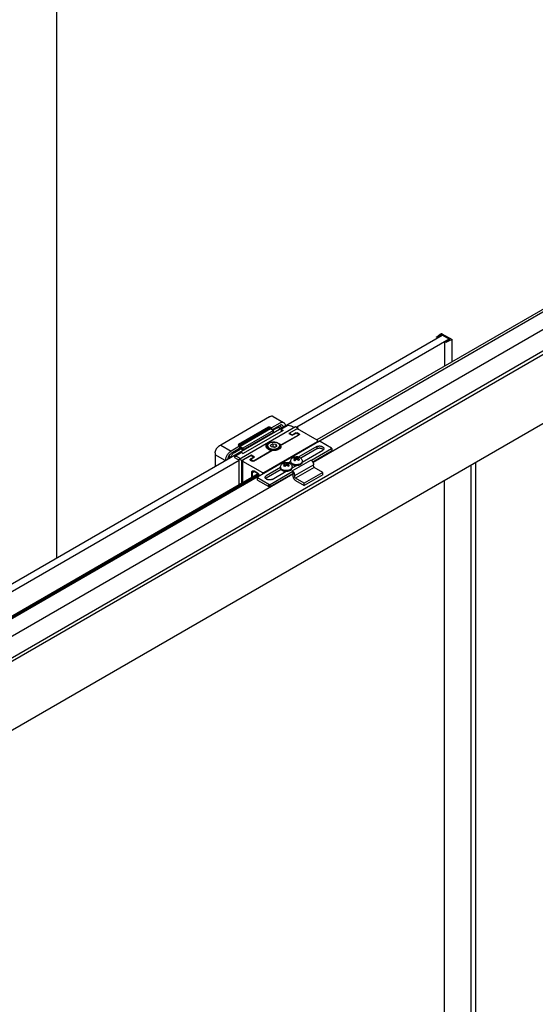
# Model space of a CAD drawing. Units: millimetres. Extents: x 1906 to 36689, y -2060 to 5828.
# Drawn here: x 35115 to 35218, y -1414 to -1217 of the extents above; entities that cross this region are included whole.
import ezdxf

# ---------------------------------------------------------------- set-up
doc = ezdxf.new("R2010")
doc.units = ezdxf.units.MM
doc.header["$LTSCALE"] = 20

msp = doc.modelspace()

# ---------------------------------------------------------------- linework, layer by layer
at = {"color": 0, "linetype": 'Continuous'}
for p, q in [((35122.32143, -1324.93775), (35122.32143, -1112.77209)), ((35315.19407, -1220.07626), (35174.48582, -1301.31421)), ((35174.66468, -1301.68486), (35315.52045, -1220.36175)), ((35317.37813, -1222.8956), (35173.73205, -1305.8297)), ((35322.87869, -1224.01943), (35037.38925, -1388.84684)), ((35323.22681, -1224.50835), (35037.74955, -1389.32872)), ((35323.25461, -1238.31246), (35037.79294, -1403.1487)), ((35015.64022, -1386.52867), (35199.65574, -1280.28985)), ((35198.55392, -1280.60354), (35199.22224, -1280.11611)), ((35198.57323, -1280.72562), (35198.57013, -1280.72384)), ((35198.62098, -1280.75273), (35198.57323, -1280.72562)), ((35199.31292, -1280.39043), (35198.89124, -1280.66625)), ((35198.89124, -1280.66625), (35198.8948, -1280.67953)), ((35199.22224, -1280.11611), (35199.41261, -1280.00694)), ((35199.49789, -1280.27273), (35199.31292, -1280.39043)), ((35199.58686, -1280.25008), (35201.10218, -1281.12497)), ((35199.60171, -1280.00713), (35201.65854, -1281.19467)), ((35201.07069, -1281.10679), (35199.61835, -1280.26826)), ((35201.0333, -1281.0852), (35170.45369, -1298.73973)), ((35200.18436, -1286.47714), (35200.18446, -1281.61698)), ((35200.28157, -1281.71196), (35200.23153, -1281.6826)), ((35200.38132, -1281.52657), (35200.85907, -1281.28313)), ((35201.33668, -1281.32871), (35200.48993, -1281.72132)), ((35200.85907, -1281.28313), (35201.06295, -1281.17634)), ((35201.42368, -1281.33026), (35201.65854, -1281.19467)), ((35201.65845, -1285.66096), (35201.65854, -1281.19467)), ((35164.97384, -1296.69863), (35155.22457, -1302.32729)), ((35164.96581, -1296.70315), (35164.97383, -1296.69864)), ((35165.75769, -1296.62787), (35167.83944, -1297.82978)), ((35158.9108, -1305.13407), (35170.2199, -1298.60475)), ((35164.67069, -1296.86941), (35164.67393, -1296.86758)), ((35167.05223, -1297.90776), (35165.3823, -1298.87189)), ((35167.05223, -1298.38982), (35165.52146, -1299.27361)), ((35166.66851, -1298.66879), (35167.0025, -1298.86161)), ((35166.66851, -1298.66879), (35167.0025, -1298.86161)), ((35167.35838, -1298.72513), (35166.9409, -1298.4841)), ((35167.34684, -1299.1753), (35168.73895, -1298.37156)), ((35167.35838, -1298.72513), (35167.36637, -1298.72968)), ((35168.73895, -1298.37156), (35169.27748, -1298.44929)), ((35169.68138, -1298.68248), (35169.27748, -1298.44929)), ((35170.2199, -1298.60475), (35170.75843, -1298.91567)), ((35164.79782, -1298.75941), (35158.78607, -1302.23029)), ((35158.78607, -1302.39098), (35164.75706, -1298.94363)), ((35165.2153, -1299.09685), (35159.09223, -1302.63201)), ((35165.79978, -1299.4343), (35159.6767, -1302.96946)), ((35159.6767, -1303.29084), (35165.79978, -1299.75568)), ((35167.72251, -1299.39219), (35159.73615, -1304.00311)), ((35165.18747, -1298.9201), (35160.5409, -1301.60279)), ((35164.79782, -1298.85354), (35164.79782, -1298.75941)), ((35165.27097, -1298.87189), (35165.07614, -1298.75941)), ((35165.18747, -1298.9201), (35165.07614, -1298.85354)), ((35165.18747, -1298.9201), (35165.18747, -1298.97232)), ((35165.2153, -1299.04277), (35165.2153, -1299.09685)), ((35165.2153, -1299.09685), (35165.79978, -1299.4343)), ((35165.3823, -1298.87189), (35165.3823, -1299.19327)), ((35165.66062, -1299.35396), (35166.41209, -1298.9201)), ((35165.66062, -1299.35396), (35166.41209, -1298.9201)), ((35165.79978, -1299.75568), (35165.79978, -1299.4343)), ((35167.23944, -1302.40869), (35170.94692, -1300.26817)), ((35167.34684, -1299.1753), (35167.72251, -1299.39219)), ((35167.34684, -1299.1753), (35167.34684, -1299.60908)), ((35170.78536, -1300.33036), (35167.3657, -1302.3047)), ((35170.75843, -1298.91567), (35168.87358, -1300.00389)), ((35168.87358, -1300.00389), (35169.51982, -1300.377)), ((35169.03323, -1300.09606), (35169.03323, -1299.98835)), ((35169.08899, -1299.91062), (35170.51609, -1299.08668)), ((35169.41211, -1300.25263), (35169.08899, -1300.06608)), ((35169.08899, -1300.12826), (35169.08899, -1300.06608)), ((35169.41211, -1300.25263), (35169.41211, -1300.31481)), ((35169.51982, -1300.377), (35170.19298, -1299.98835)), ((35170.30068, -1299.89507), (35169.68138, -1300.25263)), ((35169.68138, -1300.28372), (35169.68138, -1300.25263)), ((35170.30068, -1299.89507), (35170.30068, -1299.9575)), ((35170.46224, -1299.98835), (35170.78536, -1300.1749)), ((35170.94692, -1300.11271), (35170.56995, -1299.89507)), ((35170.56995, -1300.05053), (35170.56995, -1299.89507)), ((35174.56948, -1301.36251), (35170.61129, -1299.07725)), ((35170.75843, -1299.1622), (35170.75843, -1298.91567)), ((35170.78536, -1300.33036), (35170.78536, -1300.36145)), ((35170.84113, -1300.32925), (35170.84113, -1300.25263)), ((35170.94692, -1300.11271), (35170.94692, -1300.26817)), ((35155.2207, -1302.32074), (35154.92167, -1302.49771)), ((35154.92167, -1302.49771), (35155.22457, -1302.32729)), ((35155.22457, -1302.32729), (35157.31097, -1303.53187)), ((35158.9809, -1302.56774), (35157.31097, -1303.53187)), ((35158.78607, -1302.39098), (35158.9809, -1302.50346)), ((35159.00396, -1302.5356), (35159.00396, -1303.01767)), ((35159.02875, -1302.47764), (35160.54169, -1301.60415)), ((35159.09223, -1302.57793), (35159.09223, -1302.63201)), ((35159.09223, -1302.63201), (35159.6767, -1302.96946)), ((35174.91175, -1301.63862), (35162.61404, -1308.73866)), ((35163.83834, -1307.82352), (35174.60891, -1301.60513)), ((35164.49811, -1302.95126), (35164.49811, -1302.53789)), ((35164.75384, -1301.97823), (35164.89348, -1301.90737)), ((35165.66138, -1302.07935), (35165.19824, -1302.34674)), ((35165.36776, -1302.712), (35165.19824, -1302.34674)), ((35165.66138, -1302.07935), (35165.66138, -1302.70119)), ((35165.66138, -1302.07935), (35166.29403, -1302.17722)), ((35166.00041, -1302.80987), (35166.46355, -1302.54248)), ((35166.29403, -1302.17722), (35166.46355, -1302.54248)), ((35166.29403, -1302.17722), (35166.29403, -1302.64036)), ((35167.3657, -1302.3047), (35166.82058, -1301.98997)), ((35167.16369, -1302.92212), (35167.16369, -1302.53789)), ((35167.23944, -1302.40869), (35167.23944, -1302.77918)), ((35167.23944, -1302.40869), (35167.27793, -1302.6)), ((35167.27793, -1302.6), (35167.24405, -1302.77977)), ((35167.3657, -1302.33579), (35167.3657, -1302.3047)), ((35174.51074, -1302.64188), (35170.90653, -1304.72276)), ((35174.51074, -1302.64188), (35174.51074, -1303.10493)), ((35174.66468, -1301.78126), (35174.66468, -1301.5274)), ((35177.45151, -1302.95057), (35175.17909, -1301.63862)), ((35175.71379, -1302.71905), (35175.58011, -1302.64188)), ((35154.10836, -1303.90983), (35154.10518, -1304.25635)), ((35156.12686, -1305.41925), (35154.11277, -1304.25642)), ((35156.79513, -1304.5817), (35157.00482, -1304.70276)), ((35158.9809, -1303.04981), (35157.31097, -1304.01394)), ((35157.81195, -1303.7247), (35157.95111, -1303.80504)), ((35157.81195, -1303.7247), (35157.95111, -1303.80504)), ((35157.95111, -1303.80504), (35159.12006, -1303.13015)), ((35157.95111, -1303.80504), (35159.12006, -1303.13015)), ((35157.96838, -1304.58996), (35159.36048, -1303.78622)), ((35157.96838, -1304.58996), (35157.96838, -1304.82315)), ((35158.50691, -1304.66769), (35157.96838, -1304.58996)), ((35158.9108, -1304.90088), (35158.50691, -1304.66769)), ((35159.12006, -1303.13015), (35158.9809, -1303.04981)), ((35159.12006, -1303.13015), (35158.9809, -1303.04981)), ((35159.12006, -1303.13015), (35159.12006, -1302.96946)), ((35159.12006, -1302.96946), (35159.6767, -1303.29084)), ((35159.12006, -1303.13015), (35159.12006, -1303.12077)), ((35159.36048, -1303.78622), (35159.73615, -1304.00311)), ((35161.33418, -1304.35677), (35159.44933, -1305.44499)), ((35159.6767, -1302.96946), (35159.6767, -1303.29084)), ((35159.74552, -1305.30507), (35161.17262, -1304.48114)), ((35161.98042, -1304.72987), (35161.33418, -1304.35677)), ((35161.33418, -1304.45028), (35161.33418, -1304.35677)), ((35161.44189, -1304.48114), (35161.765, -1304.66769)), ((35161.79193, -1305.55381), (35165.4994, -1303.4133)), ((35165.31929, -1303.48619), (35161.89964, -1305.46053)), ((35164.75384, -1303.15973), (35165.31929, -1303.48619)), ((35165.31929, -1303.48619), (35165.31929, -1303.51728)), ((35166.00041, -1302.80987), (35165.36776, -1302.712)), ((35165.58456, -1302.74554), (35165.66138, -1302.70119)), ((35166.07724, -1302.76552), (35165.66138, -1302.70119)), ((35167.24405, -1302.77977), (35167.16573, -1302.92261)), ((35174.51074, -1303.10493), (35171.29461, -1304.96176)), ((35171.57351, -1305.72682), (35175.71379, -1303.33644)), ((35177.45152, -1303.10492), (35173.44139, -1305.42015)), ((35177.45152, -1303.56797), (35173.68358, -1305.74338)), ((35175.71379, -1303.1821), (35175.58011, -1303.10493)), ((35177.50688, -1303.02774), (35177.50688, -1303.4908)), ((35158.9108, -1305.40385), (35071.23945, -1356.0199)), ((35157.00482, -1304.70276), (35157.00482, -1304.91238)), ((35157.96838, -1304.82315), (35158.9108, -1305.36726)), ((35159.44933, -1305.44499), (35158.9108, -1305.13407)), ((35158.9108, -1310.30644), (35158.9108, -1305.13407)), ((35159.44933, -1309.99553), (35159.44933, -1305.44499)), ((35159.61089, -1305.53826), (35163.56908, -1307.82352)), ((35159.61089, -1305.53826), (35159.61089, -1309.90225)), ((35161.765, -1304.82315), (35161.1457, -1305.18071)), ((35161.1457, -1305.33617), (35161.1457, -1305.18071)), ((35161.1457, -1305.33617), (35161.52267, -1305.55381)), ((35161.25149, -1305.39724), (35161.25149, -1305.19625)), ((35161.30725, -1305.11852), (35161.98042, -1304.72987)), ((35161.63037, -1305.46053), (35161.30725, -1305.27398)), ((35161.30725, -1305.42944), (35161.30725, -1305.27398)), ((35161.63037, -1305.46053), (35161.63037, -1305.58466)), ((35161.765, -1304.82315), (35161.765, -1304.85424)), ((35161.82077, -1304.82204), (35161.82077, -1304.74542)), ((35161.89964, -1305.49162), (35161.89964, -1305.46053)), ((35167.73958, -1306.08357), (35167.90975, -1306.13432)), ((35167.95799, -1306.35882), (35167.8254, -1306.48287)), ((35167.95045, -1305.92736), (35167.88388, -1305.96112)), ((35167.90975, -1306.13432), (35168.12829, -1306.23264)), ((35167.95044, -1305.92734), (35167.95044, -1306.15263)), ((35168.1206, -1305.97809), (35167.95044, -1305.92734)), ((35168.12829, -1306.23264), (35167.95799, -1306.35882)), ((35168.03015, -1306.58545), (35168.12829, -1306.51274)), ((35168.09599, -1306.60461), (35168.22858, -1306.48056)), ((35168.33915, -1306.07642), (35168.12061, -1305.97809)), ((35168.12829, -1306.51274), (35168.12829, -1306.23264)), ((35168.12829, -1306.26165), (35168.33915, -1306.35651)), ((35168.22858, -1306.48056), (35168.39889, -1306.35438)), ((35168.50945, -1305.95024), (35168.33915, -1306.07642)), ((35168.33915, -1306.07642), (35168.33915, -1306.35651)), ((35168.33915, -1306.35651), (35168.64204, -1306.13209)), ((35168.39889, -1306.35438), (35168.61743, -1306.45271)), ((35168.64205, -1305.8778), (35168.50945, -1305.95024)), ((35168.60974, -1306.19815), (35168.78004, -1306.07198)), ((35168.60974, -1306.19815), (35168.60974, -1306.44925)), ((35168.82829, -1306.29648), (35168.60974, -1306.19815)), ((35168.61743, -1306.4527), (35168.7876, -1306.55507)), ((35168.64205, -1306.13209), (35168.64205, -1305.8778)), ((35168.78004, -1306.07198), (35168.91264, -1305.99954)), ((35168.78759, -1306.55508), (35168.85416, -1306.52131)), ((35168.99845, -1306.39884), (35168.82829, -1306.29648)), ((35169.2408, -1305.68446), (35168.86838, -1305.89948)), ((35169.2408, -1305.59887), (35169.2408, -1305.73892)), ((35169.38562, -1306.06391), (35169.25647, -1306.13847)), ((35169.53537, -1306.90353), (35170.38633, -1306.41223)), ((35169.56494, -1307.50386), (35173.30772, -1305.34297)), ((35169.77772, -1304.90685), (35169.94789, -1304.9576)), ((35169.99613, -1305.1821), (35169.86354, -1305.30615)), ((35169.98859, -1304.75064), (35169.92202, -1304.7844)), ((35169.94789, -1304.9576), (35170.16643, -1305.05592)), ((35169.98858, -1304.75062), (35169.98858, -1304.97591)), ((35170.15874, -1304.80137), (35169.98858, -1304.75062)), ((35170.16643, -1305.05592), (35169.99614, -1305.1821)), ((35170.06829, -1305.40873), (35170.16643, -1305.33602)), ((35170.09963, -1308.42996), (35173.84241, -1306.26907)), ((35170.13413, -1305.42789), (35170.26672, -1305.30384)), ((35170.37729, -1304.8997), (35170.15875, -1304.80137)), ((35170.16643, -1305.33602), (35170.16643, -1305.05592)), ((35170.16643, -1305.08493), (35170.37729, -1305.17979)), ((35170.26672, -1305.30384), (35170.43703, -1305.17766)), ((35170.54759, -1304.77352), (35170.37729, -1304.8997)), ((35170.37729, -1304.8997), (35170.37729, -1305.17979)), ((35170.37729, -1305.17979), (35170.68018, -1304.95537)), ((35170.43703, -1305.17766), (35170.65557, -1305.27598)), ((35170.68019, -1304.70108), (35170.54759, -1304.77352)), ((35170.64788, -1305.02143), (35170.81818, -1304.89526)), ((35170.64788, -1305.02143), (35170.64788, -1305.27253)), ((35170.86643, -1305.11976), (35170.64788, -1305.02143)), ((35170.65557, -1305.27598), (35170.82574, -1305.37835)), ((35170.68019, -1304.95537), (35170.68019, -1304.70108)), ((35170.81818, -1304.89526), (35170.95078, -1304.82282)), ((35170.82573, -1305.37835), (35170.8923, -1305.34459)), ((35171.03659, -1305.22212), (35170.86643, -1305.11976)), ((35171.09382, -1306.28324), (35171.23189, -1306.21508)), ((35171.57351, -1305.59887), (35171.57351, -1305.73892)), ((35173.30772, -1305.34297), (35173.44139, -1305.42015)), ((35173.44139, -1305.42015), (35173.44139, -1305.43975)), ((35173.84241, -1306.57778), (35173.84241, -1306.26907)), ((35205.42972, -1893.91124), (35205.43602, -1306.34532)), ((35206.41388, -1893.23844), (35206.42018, -1305.77703)), ((35169.69497, -1308.16051), (35074.51885, -1363.11047)), ((35162.74379, -1308.09347), (35075.27262, -1358.59497)), ((35075.33118, -1358.5998), (35162.76863, -1308.11776)), ((35162.90344, -1308.28867), (35075.43889, -1358.78635)), ((35075.45148, -1358.96563), (35162.97803, -1308.43215)), ((35161.42474, -1308.85502), (35161.43651, -1307.8284)), ((35161.58739, -1308.76112), (35161.59806, -1307.82966)), ((35161.59806, -1307.82966), (35161.96304, -1307.61894)), ((35161.9448, -1307.60841), (35161.90422, -1307.5874)), ((35162.59972, -1307.94789), (35161.92114, -1307.55611)), ((35161.9448, -1307.60841), (35161.92114, -1307.55611)), ((35162.62338, -1308.00019), (35161.9448, -1307.60841)), ((35162.59972, -1307.94789), (35162.62338, -1308.00019)), ((35162.74425, -1308.09103), (35162.62338, -1308.00019)), ((35162.64039, -1307.97335), (35162.76646, -1308.07832)), ((35163.56908, -1307.82352), (35163.56908, -1308.18727)), ((35167.20266, -1306.86118), (35164.35177, -1308.50713)), ((35167.34748, -1307.24062), (35164.35177, -1308.97019)), ((35165.15381, -1310.20496), (35169.69861, -1307.58103)), ((35165.15381, -1310.66801), (35169.69861, -1308.04408)), ((35165.55482, -1309.20169), (35168.34818, -1307.58896)), ((35167.20266, -1306.77559), (35167.20266, -1306.91564)), ((35169.05568, -1307.45996), (35169.19375, -1307.3918)), ((35169.53537, -1306.77559), (35169.53537, -1306.91564)), ((35169.56494, -1307.50386), (35169.69861, -1307.58103)), ((35169.69861, -1307.58103), (35169.69861, -1308.04408)), ((35169.69861, -1308.19844), (35169.69861, -1308.50714)), ((35170.09963, -1308.73866), (35170.09963, -1308.42996)), ((35173.97608, -1306.8093), (35170.2333, -1308.97018)), ((35175.71382, -1307.81256), (35171.97104, -1309.97344)), ((35175.71382, -1308.27562), (35171.97104, -1310.4365)), ((35175.71382, -1307.81256), (35173.97608, -1306.8093)), ((35175.71382, -1308.27562), (35175.71382, -1307.81256)), ((35162.55868, -1308.81583), (35162.55868, -1309.27889)), ((35164.88647, -1310.20496), (35162.61405, -1308.89301)), ((35162.61405, -1309.35606), (35164.88647, -1310.66801)), ((35164.35177, -1309.12452), (35164.48545, -1309.2017)), ((35164.88647, -1310.66801), (35164.88647, -1310.20496)), ((35165.15381, -1310.66801), (35165.15381, -1310.20496)), ((35171.97104, -1309.97344), (35170.2333, -1308.97018)), ((35170.2333, -1309.43324), (35171.97104, -1310.4365)), ((35171.97104, -1310.4365), (35171.97104, -1309.97344)), ((35200.11078, -1890.85392), (35200.117, -1309.41672))]:
    msp.add_line(p, q, dxfattribs=at)
for points in [[(35198.52356, -1280.66542), (35198.52338, -1280.65229), (35198.53264, -1280.62666), (35198.55392, -1280.60354)], [(35198.57013, -1280.72384), (35198.54291, -1280.70289), (35198.5269, -1280.6784), (35198.52356, -1280.66542)], [(35198.8948, -1280.67953), (35198.89507, -1280.6927), (35198.88577, -1280.71869), (35198.86411, -1280.7421), (35198.83185, -1280.76101), (35198.79164, -1280.77388), (35198.74677, -1280.77964), (35198.70091, -1280.77784), (35198.6578, -1280.76862), (35198.62098, -1280.75273)], [(35199.41261, -1280.00694), (35199.44651, -1279.99281), (35199.48631, -1279.9854), (35199.52813, -1279.98545), (35199.56789, -1279.99293), (35199.60171, -1280.00713)], [(35199.61835, -1280.26826), (35199.59616, -1280.2592), (35199.57001, -1280.25493), (35199.54288, -1280.25594), (35199.51789, -1280.26211), (35199.49789, -1280.27273)], [(35200.18485, -1281.62328), (35200.18492, -1281.60998), (35200.19491, -1281.58407), (35200.21719, -1281.56086), (35200.24995, -1281.54224), (35200.29049, -1281.52973), (35200.33551, -1281.52436), (35200.38132, -1281.52657)], [(35200.23153, -1281.6826), (35200.20401, -1281.66134), (35200.18804, -1281.63645), (35200.18485, -1281.62328)], [(35200.48993, -1281.72132), (35200.44988, -1281.73361), (35200.40549, -1281.73895), (35200.36027, -1281.73692), (35200.31784, -1281.72768), (35200.28157, -1281.71196)], [(35201.06295, -1281.17634), (35201.08135, -1281.16479), (35201.09204, -1281.15036), (35201.09404, -1281.14258)], [(35201.09404, -1281.14258), (35201.09378, -1281.1347), (35201.08639, -1281.1196), (35201.07069, -1281.10679)], [(35201.42368, -1281.33026), (35201.40373, -1281.32302), (35201.38068, -1281.32021), (35201.35736, -1281.32219), (35201.33668, -1281.32871)]]:
    msp.add_lwpolyline(points, dxfattribs=at)
for centre, radius, start, end in [((35166.47059, -1299.01244), 0.39657, 60.0604536, 69.4356127), ((35166.47059, -1299.01244), 0.39657, 60.0604536, 69.4356127), ((35166.69006, -1298.93669), 0.51746, 61.0039459, 64.7418891), ((35165.08354, -1299.05439), 0.13323, 29.9337416, 38.2947741), ((35174.47433, -1301.52737), 0.19035, 359.9907126, 60.0092874), ((35663.7114, -1308.72983), 509.62589, 179.4970534, 179.7600112), ((35158.59711, -1305.63999), 2.03816, 147.0656635, 149.5635213), ((35158.61099, -1305.17906), 1.84207, 159.4516426, 162.2546976), ((35158.61099, -1305.17906), 1.84207, 159.4516426, 162.2546976), ((35158.74325, -1305.23012), 1.98384, 150.8767391, 159.4116237), ((35158.74325, -1305.23012), 1.98384, 150.8767391, 159.4116237), ((35168.4051, -1307.07896), 0.97606, 73.4475054, 75.9506166), ((35170.2782, -1304.95519), 1.4404, 247.2193567, 251.8895337), ((35170.44324, -1305.90224), 0.97606, 73.4475054, 75.9506166), ((35171.18132, -1305.59872), 0.39219, 351.5022954, 359.9811611), ((35162.25627, -1308.5417), 0.68598, 55.9472672, 59.9551793), ((35168.24006, -1306.13191), 1.4404, 247.2193567, 251.8895337), ((35169.14318, -1306.77544), 0.39219, 351.5022954, 359.9811611)]:
    msp.add_arc(centre, radius, start, end, dxfattribs=at)
for points, start_tangent, end_tangent in [([(35165.75769, -1296.62788), (35165.58685, -1296.56487), (35165.39153, -1296.5574), (35165.18118, -1296.60476), (35164.97384, -1296.69863)], (-0.866150112, 0.499783936), (-0.87162294, -0.490176958)), ([(35165.07614, -1298.75941), (35165.02615, -1298.73846), (35164.96767, -1298.72752), (35164.90629, -1298.72752), (35164.84781, -1298.73846), (35164.79782, -1298.75941)], (-0.866025403, 0.500000001), (-0.866025403, -0.500000001)), ([(35167.05223, -1297.90776), (35167.26983, -1297.80692), (35167.47871, -1297.75959), (35167.67099, -1297.76736), (35167.83944, -1297.82978)], (0.866025404, 0.499999999), (0.866025619, -0.499999627)), ([(35167.54418, -1298.34118), (35167.48629, -1298.31472), (35167.35482, -1298.29508), (35167.20781, -1298.32034), (35167.05223, -1298.38982)], (-0.866025403, 0.500000001), (-0.866025404, -0.5)), ([(35164.75706, -1298.94363), (35164.77918, -1298.92312), (35164.79308, -1298.89239), (35164.79782, -1298.85354)], (0.866025403, 0.500000001), (0, 1)), ([(35164.79782, -1298.85354), (35164.84764, -1298.83264), (35164.9062, -1298.82166), (35164.96777, -1298.82166), (35165.02633, -1298.83264), (35165.07614, -1298.85354)], (0.866025403, 0.500000001), (0.866025403, -0.500000001)), ([(35165.2153, -1299.04277), (35165.211, -1299.01549), (35165.199, -1298.98791)], (0, 1), (-0.499999997, 0.866025405)), ([(35165.3823, -1298.87189), (35165.35652, -1298.8818), (35165.32663, -1298.8852), (35165.29674, -1298.8818), (35165.27097, -1298.87189)], (-0.866025405, -0.499999998), (-0.866025405, 0.499999998)), ([(35166.41209, -1298.9201), (35166.57529, -1298.84447), (35166.73195, -1298.80898), (35166.87616, -1298.8148), (35167.0025, -1298.86161)], (0.866025404, 0.5), (0.866025619, -0.499999628)), ([(35166.41209, -1298.9201), (35166.57529, -1298.84447), (35166.73195, -1298.80898), (35166.87616, -1298.8148), (35167.0025, -1298.86161)], (0.866025404, 0.5), (0.866025619, -0.499999628)), ([(35154.38444, -1303.05155), (35154.50309, -1302.8811), (35154.63505, -1302.72878), (35154.77601, -1302.59938), (35154.84852, -1302.54478), (35154.92167, -1302.49771)], (0.529213804, 0.848488509), (0.861658811, 0.507488023)), ([(35158.78607, -1302.23029), (35158.74979, -1302.25916), (35158.73084, -1302.29292), (35158.72854, -1302.31064)], (-0.866025404, -0.499999999), (0.000005066, -1)), ([(35158.72854, -1302.31064), (35158.73084, -1302.32836), (35158.74979, -1302.36212), (35158.78607, -1302.39098)], (0.000005066, -1), (0.866025405, -0.499999997)), ([(35158.88399, -1302.4439), (35158.91155, -1302.44601), (35159.02875, -1302.47764)], (0.999364324, -0.035650369), (0.924039423, -0.382297195)), ([(35158.9809, -1302.50346), (35158.99806, -1302.51834), (35159.00395, -1302.5356)], (0.866025399, -0.500000008), (0, -1)), ([(35159.00395, -1302.5356), (35158.99806, -1302.55286), (35158.9809, -1302.56774)], (0, -1), (-0.866025399, -0.500000008)), ([(35159.02875, -1302.47764), (35159.05255, -1302.49345), (35159.07306, -1302.51833), (35159.08711, -1302.54806), (35159.09223, -1302.57793)], (0.924039423, -0.382297194), (0, -1)), ([(35174.51074, -1302.64188), (35174.64313, -1302.58093), (35174.79569, -1302.53851), (35174.96077, -1302.51676), (35175.13009, -1302.51676), (35175.29517, -1302.53851), (35175.44773, -1302.58093), (35175.58011, -1302.64188)], (0.866026696, 0.499997762), (0.866030302, -0.499991516)), ([(35175.17909, -1301.63862), (35175.13124, -1301.61854), (35175.07499, -1301.60799), (35175.01585, -1301.60799), (35174.9596, -1301.61854), (35174.91175, -1301.63862)], (-0.866030301, 0.499991517), (-0.866026696, -0.499997762)), ([(35154.10836, -1303.90983), (35154.11304, -1303.81536), (35154.12566, -1303.71741), (35154.17349, -1303.51475), (35154.24928, -1303.30925), (35154.35048, -1303.10829), (35154.38444, -1303.05155)], (0.007018312, 0.999975371), (0.527749821, 0.849399862)), ([(35158.9809, -1303.04981), (35158.99806, -1303.03493), (35159.00395, -1303.01767)], (0.866025399, 0.500000008), (0, 1)), ([(35175.58011, -1303.10493), (35175.44773, -1303.04398), (35175.29517, -1303.00156), (35175.13009, -1302.97981), (35174.96077, -1302.97981), (35174.79569, -1303.00157), (35174.64313, -1303.04398), (35174.51074, -1303.10493)], (-0.866030302, 0.499991516), (-0.866026696, -0.499997762)), ([(35175.71379, -1302.71905), (35175.81936, -1302.79548), (35175.89283, -1302.88356), (35175.93051, -1302.97887), (35175.93518, -1303.02775)], (0.866030302, -0.499991517), (0.000000183, -1)), ([(35175.93518, -1303.02775), (35175.93051, -1303.07663), (35175.89283, -1303.17193), (35175.81936, -1303.26001), (35175.71379, -1303.33644)], (0.000000183, -1), (-0.866026696, -0.499997762)), ([(35175.82006, -1303.25918), (35175.71379, -1303.1821)], (-0.735117497, 0.677939721), (-0.866030302, 0.499991516)), ([(35177.50678, -1303.02774), (35177.50456, -1303.01067), (35177.48628, -1302.97819), (35177.45151, -1302.95057)], (-0.00000048, 1), (-0.866030302, 0.499991516)), ([(35177.45152, -1303.10492), (35177.48628, -1303.07729), (35177.50456, -1303.04482), (35177.50678, -1303.02774)], (0.866026697, 0.499997761), (-0.00000048, 1)), ([(35177.50678, -1303.4908), (35177.50456, -1303.50787), (35177.48628, -1303.54035), (35177.45152, -1303.56797)], (0.00000048, -1), (-0.866026697, -0.499997761)), ([(35173.30772, -1305.34297), (35173.37549, -1305.38708), (35173.44139, -1305.43975)], (0.866030301, -0.499991517), (0.752397505, -0.65870934)), ([(35173.44139, -1305.43975), (35173.551, -1305.55103), (35173.64891, -1305.68199), (35173.73042, -1305.82633), (35173.79162, -1305.97712), (35173.82956, -1306.1271), (35173.84241, -1306.26907)], (0.752397505, -0.65870934), (0, -1)), ([(35173.84241, -1306.57778), (35173.84895, -1306.62925), (35173.86794, -1306.68324), (35173.89751, -1306.73446), (35173.93477, -1306.7779), (35173.97608, -1306.8093)], (0, -1), (0.866030302, -0.499991516)), ([(35164.13038, -1308.81583), (35164.13505, -1308.76695), (35164.17273, -1308.67164), (35164.2462, -1308.58356), (35164.35177, -1308.50713)], (-0.000000183, 1), (0.866026696, 0.499997762)), ([(35169.65946, -1308.06669), (35169.67309, -1308.09297), (35169.69207, -1308.14696), (35169.69861, -1308.19844)], (0.500003286, -0.866023507), (0, -1)), ([(35170.09963, -1308.42996), (35170.08678, -1308.28798), (35170.04884, -1308.138), (35169.98764, -1307.98721), (35169.90613, -1307.84287), (35169.80822, -1307.71191), (35169.69861, -1307.60064)], (0, 1), (-0.752397505, 0.65870934)), ([(35169.69861, -1308.50714), (35169.71202, -1308.65226), (35169.75156, -1308.80559), (35169.81527, -1308.95943), (35169.89993, -1309.10607), (35170.00131, -1309.23816), (35170.11432, -1309.34907), (35170.2333, -1309.43324)], (0, -1), (0.866030302, -0.499991516)), ([(35162.61404, -1308.73866), (35162.57928, -1308.76628), (35162.561, -1308.79876), (35162.55878, -1308.81583)], (-0.866026697, -0.499997761), (0.00000048, -1)), ([(35162.55878, -1308.81583), (35162.561, -1308.83291), (35162.57928, -1308.86538), (35162.61405, -1308.89301)], (0.00000048, -1), (0.866030302, -0.499991516)), ([(35162.61405, -1309.35606), (35162.57928, -1309.32843), (35162.561, -1309.29596), (35162.55878, -1309.27889)], (-0.866030302, 0.499991516), (-0.00000048, 1)), ([(35164.35177, -1309.12452), (35164.2462, -1309.04809), (35164.17273, -1308.96002), (35164.13505, -1308.86471), (35164.13038, -1308.81583)], (-0.866030302, 0.499991517), (-0.000000183, 1)), ([(35164.35177, -1308.97019), (35164.2455, -1309.04726)], (-0.866026696, -0.499997761), (-0.735118246, -0.677938909)), ([(35165.55482, -1309.20169), (35165.42243, -1309.26265), (35165.26988, -1309.30506), (35165.1048, -1309.32682), (35164.93547, -1309.32682), (35164.77039, -1309.30506), (35164.61783, -1309.26265), (35164.48545, -1309.2017)], (-0.866026696, -0.499997762), (-0.866030302, 0.499991516)), ([(35164.88647, -1310.20496), (35164.93432, -1310.22503), (35164.99057, -1310.23558), (35165.04971, -1310.23558), (35165.10596, -1310.22503), (35165.15381, -1310.20496)], (0.866030301, -0.499991517), (0.866026696, 0.499997762)), ([(35170.2333, -1308.97018), (35170.19199, -1308.93878), (35170.15473, -1308.89534), (35170.12516, -1308.84412), (35170.10617, -1308.79013), (35170.09963, -1308.73866)], (-0.866030302, 0.499991516), (0, 1)), ([(35165.15381, -1310.66801), (35165.10596, -1310.68808), (35165.04971, -1310.69864), (35164.99057, -1310.69864), (35164.93432, -1310.68808), (35164.88647, -1310.66801)], (-0.866026696, -0.499997762), (-0.866030301, 0.499991517))]:
    msp.add_spline(points, degree=3, dxfattribs=dict(at, start_tangent=start_tangent, end_tangent=end_tangent))
for points, knots in [([(35167.36639, -1298.72966), (35167.41625, -1298.75851), (35167.46474, -1298.79864), (35167.5055, -1298.84531), (35167.50816, -1298.84842)], [0, 0, 0, 0, 0.0936941319, 0.1003292797, 0.1003292797, 0.1003292797, 0.1003292797]), ([(35167.74444, -1298.712), (35167.74163, -1298.68178), (35167.72956, -1298.60235), (35167.68826, -1298.48349), (35167.61635, -1298.38998), (35167.56256, -1298.35178), (35167.54418, -1298.34118)], [0.0431238778, 0.0431238778, 0.0431238778, 0.0431238778, 0.0923835639, 0.1732597871, 0.2453366255, 0.2798452879, 0.2798452879, 0.2798452879, 0.2798452879]), ([(35167.83944, -1297.82978), (35167.8913, -1297.85972), (35167.9884, -1297.94127), (35168.0918, -1298.11024), (35168.14578, -1298.29282), (35168.16026, -1298.41703), (35168.16328, -1298.47019)], [0, 0, 0, 0, 0.0974094549, 0.2017450508, 0.3178630985, 0.4043608757, 0.4043608757, 0.4043608757, 0.4043608757]), ([(35169.68138, -1298.68248), (35169.69546, -1298.69062), (35169.75405, -1298.73), (35169.80301, -1298.78266), (35169.83482, -1298.82651)], [0, 0, 0, 0, 0.230934932, 1, 1, 1, 1]), ([(35167.0025, -1298.86161), (35167.04139, -1298.88407), (35167.10661, -1298.93885), (35167.1529, -1299.00908), (35167.17061, -1299.0433)], [0, 0, 0, 0, 0.0730570913, 0.1355084279, 0.1355084279, 0.1355084279, 0.1355084279]), ([(35167.0025, -1298.86161), (35167.04139, -1298.88407), (35167.10661, -1298.93885), (35167.1529, -1299.00908), (35167.17061, -1299.0433)], [0, 0, 0, 0, 0.0730570913, 0.1355084279, 0.1355084279, 0.1355084279, 0.1355084279]), ([(35169.08899, -1299.91062), (35169.08064, -1299.91544), (35169.05381, -1299.93339), (35169.03324, -1299.96535), (35169.03324, -1299.98835)], [0, 0, 0, 0, 0.295357654, 1, 1, 1, 1]), ([(35169.03324, -1299.98835), (35169.03324, -1299.9956), (35169.03907, -1300.02865), (35169.06685, -1300.05329), (35169.08899, -1300.06608)], [0, 0, 0, 0, 0.22093237, 1, 1, 1, 1]), ([(35169.41211, -1300.25263), (35169.45207, -1300.2757), (35169.54674, -1300.29394), (35169.64141, -1300.2757), (35169.68138, -1300.25263)], [0, 0, 0, 0, 0.500000165, 1, 1, 1, 1]), ([(35170.46224, -1299.98835), (35170.42228, -1299.96528), (35170.32761, -1299.94704), (35170.23294, -1299.96528), (35170.19298, -1299.98835)], [0, 0, 0, 0, 0.500000165, 1, 1, 1, 1]), ([(35170.30068, -1299.89507), (35170.34064, -1299.872), (35170.43532, -1299.85376), (35170.52999, -1299.872), (35170.56995, -1299.89507)], [0, 0, 0, 0, 0.500000165, 1, 1, 1, 1]), ([(35170.51609, -1299.08668), (35170.52444, -1299.08186), (35170.55341, -1299.0676), (35170.59137, -1299.06576), (35170.61129, -1299.07726)], [0, 0, 0, 0, 0.295357654, 1, 1, 1, 1]), ([(35170.84111, -1300.25263), (35170.84111, -1300.24538), (35170.83528, -1300.21233), (35170.8075, -1300.18768), (35170.78536, -1300.1749)], [0, 0, 0, 0, 0.22093237, 1, 1, 1, 1]), ([(35170.78536, -1300.33036), (35170.79371, -1300.32554), (35170.82054, -1300.30758), (35170.84111, -1300.27563), (35170.84111, -1300.25263)], [0, 0, 0, 0, 0.295357654, 1, 1, 1, 1]), ([(35170.94692, -1300.11271), (35170.95527, -1300.11754), (35170.9821, -1300.13549), (35171.00267, -1300.16744), (35171.00267, -1300.19044)], [0, 0, 0, 0, 0.295357654, 1, 1, 1, 1]), ([(35171.00267, -1300.19044), (35171.00267, -1300.1977), (35170.99684, -1300.23074), (35170.96906, -1300.25539), (35170.94692, -1300.26817)], [0, 0, 0, 0, 0.22093237, 1, 1, 1, 1]), ([(35164.33002, -1302.56898), (35164.33002, -1302.45626), (35164.42855, -1302.20475), (35164.63417, -1302.04732), (35164.75384, -1301.97823)], [0, 0, 0, 0, 0.449248118, 1, 1, 1, 1]), ([(35164.49202, -1302.95308), (35164.44257, -1302.89794), (35164.36125, -1302.77875), (35164.33002, -1302.63628), (35164.33002, -1302.56898)], [0, 0, 0, 0, 0.523952921, 1, 1, 1, 1]), ([(35164.49811, -1302.53789), (35164.4981, -1302.61476), (35164.54452, -1302.78111), (35164.72583, -1302.9873), (35164.99346, -1303.15038), (35165.32759, -1303.26202), (35165.70215, -1303.31462), (35166.08724, -1303.30397), (35166.45129, -1303.23112), (35166.67467, -1303.13895), (35166.77332, -1303.082)], [0, 0, 0, 0, 0.086934395, 0.186405959, 0.303798223, 0.437614465, 0.582117959, 0.729433243, 0.871178677, 1, 1, 1, 1]), ([(35164.49811, -1302.53789), (35164.49811, -1302.47966), (35164.51871, -1302.36025), (35164.60601, -1302.19656), (35164.74045, -1302.05336), (35164.85163, -1301.97641), (35164.91213, -1301.94148)], [0, 0, 0, 0, 0.230278537, 0.468957194, 0.723738157, 1, 1, 1, 1]), ([(35164.96925, -1301.94714), (35164.91576, -1301.97802), (35164.81874, -1302.04482), (35164.70284, -1302.16666), (35164.62948, -1302.30153), (35164.60407, -1302.44461), (35164.62948, -1302.58769), (35164.70284, -1302.72256), (35164.81877, -1302.84444), (35165.03273, -1302.99159), (35165.37598, -1303.11567), (35165.83091, -1303.16518), (35166.28574, -1303.11576), (35166.57022, -1303.0127), (35166.69254, -1302.94208)], [0, 0, 0, 0, 0.06045541, 0.114533344, 0.163176141, 0.208604498, 0.254033424, 0.302676226, 0.356757311, 0.4172108, 0.555458216, 0.708604266, 0.861750452, 1, 1, 1, 1]), ([(35164.89348, -1301.90737), (35164.9314, -1301.89049), (35165.09307, -1301.82577), (35165.26353, -1301.784), (35165.39442, -1301.76328)], [0, 0, 0, 0, 0.238531926, 1, 1, 1, 1]), ([(35164.91213, -1301.94148), (35165.04352, -1301.86562), (35165.34668, -1301.75487), (35165.8309, -1301.70197), (35166.31512, -1301.75487), (35166.61827, -1301.86562), (35166.74966, -1301.94148)], [0, 0, 0, 0, 0.238861563, 0.500001128, 0.761139992, 1, 1, 1, 1]), ([(35166.69254, -1302.94208), (35166.74603, -1302.9112), (35166.84305, -1302.84441), (35166.95895, -1302.72256), (35167.03231, -1302.58769), (35167.05772, -1302.44461), (35167.03231, -1302.30153), (35166.95895, -1302.16667), (35166.84302, -1302.04478), (35166.62907, -1301.89764), (35166.28582, -1301.77356), (35165.83088, -1301.72404), (35165.37605, -1301.77346), (35165.09157, -1301.87652), (35164.96925, -1301.94714)], [0, 0, 0, 0, 0.06045541, 0.114533344, 0.163176141, 0.208604498, 0.254033424, 0.302676226, 0.356757311, 0.4172108, 0.555458216, 0.708604266, 0.861750452, 1, 1, 1, 1]), ([(35166.74966, -1301.94148), (35166.81016, -1301.97641), (35166.92134, -1302.05336), (35167.05579, -1302.19656), (35167.14308, -1302.36025), (35167.16369, -1302.47966), (35167.16369, -1302.53789)], [0, 0, 0, 0, 0.276261867, 0.53104249, 0.769720541, 1, 1, 1, 1]), ([(35166.77332, -1303.082), (35166.83182, -1303.04822), (35166.93794, -1302.97517), (35167.0647, -1302.84186), (35167.14495, -1302.69448), (35167.16368, -1302.58865), (35167.16368, -1302.53789)], [0, 0, 0, 0, 0.289809355, 0.549045105, 0.782228012, 1, 1, 1, 1]), ([(35174.60891, -1301.60513), (35174.61726, -1301.60031), (35174.64409, -1301.58236), (35174.66467, -1301.5504), (35174.66467, -1301.5274)], [0, 0, 0, 0, 0.295353345, 1, 1, 1, 1]), ([(35156.19993, -1305.37707), (35156.20315, -1305.31662), (35156.22015, -1305.16158), (35156.27822, -1304.91223), (35156.38115, -1304.63257), (35156.51879, -1304.36001), (35156.68602, -1304.10453), (35156.87674, -1303.87556), (35157.08391, -1303.68163), (35157.23461, -1303.57596), (35157.31097, -1303.53187)], [0.045046385, 0.045046385, 0.045046385, 0.045046385, 0.143431138, 0.297943865, 0.460396134, 0.62697992, 0.79356267, 0.956011975, 1.110520224, 1.25394596, 1.25394596, 1.25394596, 1.25394596]), ([(35157.31097, -1304.01394), (35157.25594, -1304.04571), (35157.14799, -1304.12353), (35157.00255, -1304.2679), (35156.87238, -1304.43843), (35156.76349, -1304.62703), (35156.68089, -1304.82503), (35156.63575, -1304.99605), (35156.62176, -1305.09976), (35156.61877, -1305.13526)], [0, 0, 0, 0, 0.1033602053, 0.2151205679, 0.332271459, 0.4512738982, 0.5684247897, 0.6801851518, 0.7380578538, 0.7380578538, 0.7380578538, 0.7380578538]), ([(35157.19264, -1304.80394), (35157.21131, -1304.74632), (35157.26024, -1304.61772), (35157.35697, -1304.42615), (35157.4824, -1304.23454), (35157.62544, -1304.06281), (35157.78082, -1303.91736), (35157.89384, -1303.83811), (35157.95111, -1303.80504)], [0.2468293281, 0.2468293281, 0.2468293281, 0.2468293281, 0.3452971005, 0.4702349398, 0.5951720024, 0.7170089815, 0.832890168, 0.9404594702, 0.9404594702, 0.9404594702, 0.9404594702]), ([(35157.19264, -1304.80394), (35157.21131, -1304.74632), (35157.26024, -1304.61772), (35157.35697, -1304.42615), (35157.4824, -1304.23454), (35157.62544, -1304.06281), (35157.78082, -1303.91736), (35157.89384, -1303.83811), (35157.95111, -1303.80504)], [0.2468293281, 0.2468293281, 0.2468293281, 0.2468293281, 0.3452971005, 0.4702349398, 0.5951720024, 0.7170089815, 0.832890168, 0.9404594702, 0.9404594702, 0.9404594702, 0.9404594702]), ([(35161.44189, -1304.48114), (35161.40193, -1304.45806), (35161.30725, -1304.43983), (35161.21258, -1304.45806), (35161.17262, -1304.48114)], [0, 0, 0, 0, 0.500000165, 1, 1, 1, 1]), ([(35161.82076, -1304.74542), (35161.82076, -1304.73817), (35161.81493, -1304.70512), (35161.78715, -1304.68047), (35161.765, -1304.66769)], [0, 0, 0, 0, 0.22093237, 1, 1, 1, 1]), ([(35164.75384, -1303.15973), (35164.72814, -1303.14489), (35164.63355, -1303.08607), (35164.5466, -1303.01395), (35164.49202, -1302.95308)], [0, 0, 0, 0, 0.266315078, 1, 1, 1, 1]), ([(35167.16573, -1302.92261), (35167.09377, -1303.02188), (35166.88067, -1303.19944), (35166.47669, -1303.3658), (35166.001, -1303.44637), (35165.66632, -1303.43598), (35165.4994, -1303.4133)], [0, 0, 0, 0, 0.203808388, 0.447762542, 0.719983684, 1, 1, 1, 1]), ([(35170.06324, -1304.67555), (35170.23057, -1304.63547), (35170.49477, -1304.62071), (35170.83105, -1304.68888), (35171.06686, -1304.78536), (35171.2745, -1304.92891), (35171.44026, -1305.11899), (35171.54839, -1305.34762), (35171.57351, -1305.51536), (35171.57351, -1305.59884)], [0, 0, 0, 0, 0.255020646, 0.382042704, 0.50679151, 0.629973326, 0.752906675, 0.876262622, 1, 1, 1, 1]), ([(35156.85513, -1304.9988), (35156.85777, -1304.99266), (35156.90188, -1304.89116), (35156.95235, -1304.79244), (35157.00482, -1304.70276)], [0.4556254044, 0.4556254044, 0.4556254044, 0.4556254044, 0.4664881462, 0.6354939877, 0.6354939877, 0.6354939877, 0.6354939877]), ([(35159.06425, -1305.0449), (35159.0532, -1305.02968), (35159.0094, -1304.97462), (35158.9555, -1304.92668), (35158.9108, -1304.90088)], [0, 0, 0, 0, 0.26710741, 1, 1, 1, 1]), ([(35159.61089, -1305.53826), (35159.61089, -1305.49212), (35159.64243, -1305.40101), (35159.70556, -1305.32814), (35159.74552, -1305.30507)], [0, 0, 0, 0, 0.500000165, 1, 1, 1, 1]), ([(35161.08994, -1305.25844), (35161.08994, -1305.25118), (35161.09577, -1305.21814), (35161.12355, -1305.19349), (35161.1457, -1305.18071)], [0, 0, 0, 0, 0.22093237, 1, 1, 1, 1]), ([(35161.1457, -1305.33617), (35161.13735, -1305.33134), (35161.11052, -1305.31339), (35161.08994, -1305.28144), (35161.08994, -1305.25844)], [0, 0, 0, 0, 0.295357654, 1, 1, 1, 1]), ([(35161.30725, -1305.11852), (35161.29891, -1305.12334), (35161.27208, -1305.1413), (35161.2515, -1305.17325), (35161.2515, -1305.19625)], [0, 0, 0, 0, 0.295357654, 1, 1, 1, 1]), ([(35161.2515, -1305.19625), (35161.2515, -1305.2035), (35161.25733, -1305.23655), (35161.28511, -1305.2612), (35161.30725, -1305.27398)], [0, 0, 0, 0, 0.22093237, 1, 1, 1, 1]), ([(35161.79193, -1305.55381), (35161.75197, -1305.57688), (35161.6573, -1305.59512), (35161.56263, -1305.57688), (35161.52267, -1305.55381)], [0, 0, 0, 0, 0.500000165, 1, 1, 1, 1]), ([(35161.63037, -1305.46053), (35161.67033, -1305.4836), (35161.765, -1305.50184), (35161.85968, -1305.4836), (35161.89964, -1305.46053)], [0, 0, 0, 0, 0.500000165, 1, 1, 1, 1]), ([(35161.765, -1304.82315), (35161.77335, -1304.81833), (35161.80018, -1304.80037), (35161.82076, -1304.76842), (35161.82076, -1304.74542)], [0, 0, 0, 0, 0.295357654, 1, 1, 1, 1]), ([(35167.20267, -1306.77561), (35167.20266, -1306.67134), (35167.24208, -1306.46134), (35167.35351, -1306.27996), (35167.42162, -1306.20152)], [0, 0, 0, 0, 0.50094351, 1, 1, 1, 1]), ([(35167.42162, -1306.20152), (35167.4777, -1306.13692), (35167.56483, -1306.06046), (35167.66155, -1305.99968), (35167.68638, -1305.98535)], [0, 0, 0, 0, 0.749023648, 1, 1, 1, 1]), ([(35167.68638, -1305.98535), (35167.71248, -1305.97028), (35167.82014, -1305.91369), (35167.93621, -1305.87357), (35168.0251, -1305.85227)], [0, 0, 0, 0, 0.248001154, 1, 1, 1, 1]), ([(35167.88388, -1305.96112), (35167.86904, -1305.96969), (35167.81555, -1306.00345), (35167.76733, -1306.04667), (35167.73959, -1306.08359)], [0, 0, 0, 0, 0.270640696, 1, 1, 1, 1]), ([(35167.8254, -1306.48288), (35167.84363, -1306.49655), (35167.92693, -1306.55094), (35168.02179, -1306.58603), (35168.09599, -1306.60461)], [0, 0, 0, 0, 0.229508718, 1, 1, 1, 1]), ([(35168.0251, -1305.85227), (35168.19243, -1305.81219), (35168.45663, -1305.79743), (35168.79291, -1305.8656), (35169.02872, -1305.96208), (35169.23636, -1306.10563), (35169.40212, -1306.29571), (35169.51025, -1306.52434), (35169.53537, -1306.69208), (35169.53537, -1306.77557)], [0, 0, 0, 0, 0.255020646, 0.382042704, 0.50679151, 0.629973326, 0.752906675, 0.876262622, 1, 1, 1, 1]), ([(35168.91264, -1305.99955), (35168.8944, -1305.98589), (35168.81111, -1305.93149), (35168.71625, -1305.8964), (35168.64205, -1305.87782)], [0, 0, 0, 0, 0.229508721, 1, 1, 1, 1]), ([(35168.85416, -1306.52131), (35168.869, -1306.51275), (35168.92248, -1306.47898), (35168.97071, -1306.43577), (35168.99844, -1306.39885)], [0, 0, 0, 0, 0.270640294, 1, 1, 1, 1]), ([(35169.24081, -1305.59889), (35169.2408, -1305.49462), (35169.28022, -1305.28462), (35169.39165, -1305.10324), (35169.45976, -1305.0248)], [0, 0, 0, 0, 0.50094351, 1, 1, 1, 1]), ([(35170.50661, -1306.26981), (35170.34777, -1306.27766), (35170.04119, -1306.25728), (35169.68539, -1306.1435), (35169.46018, -1306.00015), (35169.33742, -1305.87919), (35169.25921, -1305.74388), (35169.24081, -1305.64576), (35169.2408, -1305.59889)], [0, 0, 0, 0, 0.304717921, 0.5830807, 0.704894869, 0.81336431, 0.910181678, 1, 1, 1, 1]), ([(35169.24081, -1305.73892), (35169.24081, -1305.79234), (35169.26522, -1305.90536), (35169.36663, -1306.05672), (35169.52279, -1306.18733), (35169.65047, -1306.2538), (35169.72047, -1306.28323)], [0, 0, 0, 0, 0.209484148, 0.439515166, 0.702216251, 1, 1, 1, 1]), ([(35169.45976, -1305.0248), (35169.51585, -1304.9602), (35169.60297, -1304.88374), (35169.69969, -1304.82296), (35169.72452, -1304.80863)], [0, 0, 0, 0, 0.749023648, 1, 1, 1, 1]), ([(35169.72452, -1304.80863), (35169.75062, -1304.79356), (35169.85829, -1304.73697), (35169.97435, -1304.69685), (35170.06324, -1304.67555)], [0, 0, 0, 0, 0.248001154, 1, 1, 1, 1]), ([(35169.92202, -1304.7844), (35169.90718, -1304.79297), (35169.85369, -1304.82673), (35169.80547, -1304.86995), (35169.77773, -1304.90687)], [0, 0, 0, 0, 0.270640696, 1, 1, 1, 1]), ([(35169.83045, -1306.32423), (35169.86473, -1306.33549), (35170.00821, -1306.37711), (35170.15696, -1306.3999), (35170.26996, -1306.40763)], [0, 0, 0, 0, 0.241570929, 1, 1, 1, 1]), ([(35169.86354, -1305.30616), (35169.88177, -1305.31983), (35169.96507, -1305.37422), (35170.05993, -1305.40931), (35170.13413, -1305.42789)], [0, 0, 0, 0, 0.229508718, 1, 1, 1, 1]), ([(35170.26996, -1306.40763), (35170.41383, -1306.41748), (35170.69539, -1306.40685), (35170.96908, -1306.3357), (35171.09382, -1306.28324)], [0, 0, 0, 0, 0.515905426, 1, 1, 1, 1]), ([(35171.23189, -1306.07503), (35171.12828, -1306.13485), (35170.88993, -1306.22637), (35170.63881, -1306.26328), (35170.50661, -1306.26981)], [0, 0, 0, 0, 0.474770241, 1, 1, 1, 1]), ([(35170.95078, -1304.82283), (35170.93255, -1304.80916), (35170.84925, -1304.75477), (35170.75439, -1304.71968), (35170.68019, -1304.7011)], [0, 0, 0, 0, 0.229508721, 1, 1, 1, 1]), ([(35170.8923, -1305.34459), (35170.90714, -1305.33603), (35170.96062, -1305.30226), (35171.00885, -1305.25905), (35171.03658, -1305.22213)], [0, 0, 0, 0, 0.270640294, 1, 1, 1, 1]), ([(35171.56921, -1305.65668), (35171.56325, -1305.69658), (35171.53786, -1305.77797), (35171.46565, -1305.88981), (35171.36182, -1305.99167), (35171.27777, -1306.04854), (35171.23189, -1306.07503)], [0, 0, 0, 0, 0.218290383, 0.453764732, 0.713426802, 1, 1, 1, 1]), ([(35171.23189, -1306.21508), (35171.28309, -1306.18552), (35171.37596, -1306.12159), (35171.48689, -1306.00493), (35171.55711, -1305.87596), (35171.57351, -1305.78335), (35171.57351, -1305.73892)], [0, 0, 0, 0, 0.289807191, 0.54904688, 0.782227286, 1, 1, 1, 1]), ([(35161.43651, -1307.8284), (35161.43727, -1307.76394), (35161.45454, -1307.64404), (35161.57093, -1307.50278), (35161.7525, -1307.47694), (35161.86488, -1307.52363), (35161.92114, -1307.55611)], [0, 0, 0, 0, 0.274033387, 0.498400214, 0.723840001, 1, 1, 1, 1]), ([(35161.59806, -1307.82965), (35161.5866, -1307.83626), (35161.53454, -1307.85491), (35161.47248, -1307.84972), (35161.43651, -1307.82839)], [0, 0, 0, 0, 0.24034309, 1, 1, 1, 1]), ([(35161.59806, -1307.82966), (35161.59869, -1307.77635), (35161.61288, -1307.67727), (35161.67849, -1307.5963), (35161.71632, -1307.57446)], [0, 0, 0, 0, 0.549646331, 1, 1, 1, 1]), ([(35161.90422, -1307.5874), (35161.88458, -1307.57843), (35161.82562, -1307.55596), (35161.75306, -1307.55325), (35161.71632, -1307.57446)], [0, 0, 0, 0, 0.33728317, 1, 1, 1, 1]), ([(35163.01043, -1308.5098), (35162.99789, -1308.4725), (35162.93391, -1308.31625), (35162.83712, -1308.17741), (35162.74425, -1308.09103)], [0.3204738916, 0.3204738916, 0.3204738916, 0.3204738916, 0.4797972009, 1, 1, 1, 1]), ([(35162.76646, -1308.07832), (35162.85626, -1308.16815), (35162.95189, -1308.30711), (35163.01706, -1308.4617), (35163.03021, -1308.49838)], [0, 0, 0, 0, 0.5125816168, 0.6683939547, 0.6683939547, 0.6683939547, 0.6683939547]), ([(35168.46847, -1307.44653), (35168.30963, -1307.45438), (35168.00305, -1307.434), (35167.64725, -1307.32022), (35167.42204, -1307.17688), (35167.29928, -1307.05591), (35167.22107, -1306.9206), (35167.20267, -1306.82249), (35167.20266, -1306.77561)], [0, 0, 0, 0, 0.304717921, 0.5830807, 0.704894869, 0.81336431, 0.910181678, 1, 1, 1, 1]), ([(35167.20267, -1306.91564), (35167.20267, -1306.96906), (35167.22708, -1307.08208), (35167.32849, -1307.23344), (35167.48465, -1307.36405), (35167.61233, -1307.43052), (35167.68233, -1307.45995)], [0, 0, 0, 0, 0.209484148, 0.439515166, 0.702216251, 1, 1, 1, 1]), ([(35167.79231, -1307.50095), (35167.82659, -1307.51221), (35167.97007, -1307.55383), (35168.11882, -1307.57663), (35168.23182, -1307.58435)], [0, 0, 0, 0, 0.241570929, 1, 1, 1, 1]), ([(35168.23182, -1307.58435), (35168.37569, -1307.5942), (35168.65725, -1307.58357), (35168.93094, -1307.51242), (35169.05568, -1307.45996)], [0, 0, 0, 0, 0.515905426, 1, 1, 1, 1]), ([(35169.19375, -1307.25175), (35169.09014, -1307.31157), (35168.85179, -1307.40309), (35168.60067, -1307.44), (35168.46847, -1307.44653)], [0, 0, 0, 0, 0.474770241, 1, 1, 1, 1]), ([(35169.53107, -1306.8334), (35169.52511, -1306.8733), (35169.49972, -1306.95469), (35169.42751, -1307.06653), (35169.32368, -1307.16839), (35169.23963, -1307.22526), (35169.19375, -1307.25175)], [0, 0, 0, 0, 0.218290383, 0.453764732, 0.713426802, 1, 1, 1, 1]), ([(35169.19375, -1307.3918), (35169.24495, -1307.36224), (35169.33782, -1307.29832), (35169.44875, -1307.18165), (35169.51897, -1307.05268), (35169.53537, -1306.96007), (35169.53537, -1306.91564)], [0, 0, 0, 0, 0.289807191, 0.54904688, 0.782227286, 1, 1, 1, 1])]:
    msp.add_open_spline(points, degree=3, knots=knots, dxfattribs=at)
msp.add_open_spline([(35163.56908, -1307.82352), (35163.60904, -1307.84659), (35163.70371, -1307.86483), (35163.79838, -1307.84659), (35163.83834, -1307.82352)], degree=3, dxfattribs=at)

doc.saveas('drawing.dxf')
